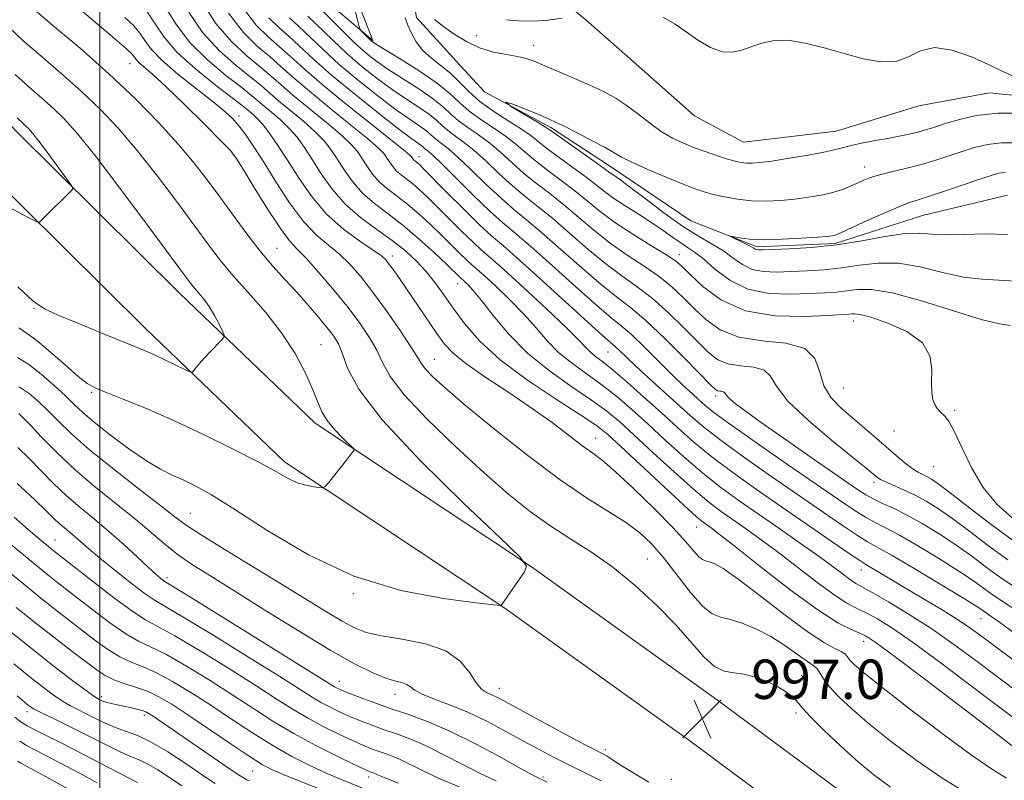
# Model space of a CAD drawing. Extents: x 2072300 to 2075200, y 304800 to 307700.
# Drawn here: x 2072984 to 2073184, y 307298 to 307453 of the extents above; entities that cross this region are included whole.
import ezdxf

# ---------------------------------------------------------------- set-up
doc = ezdxf.new("R2010")
doc.units = 0
doc.header["$MEASUREMENT"] = 0
doc.linetypes.add('rvrstm', pattern=[117.1, 50, -3.9, 0.5, -3.9, 0.5, -3.9, 0.5, -3.9, 50])
for name, color, linetype, lineweight in [('BREAKLINE DTM HARD', 7, 'Continuous', 0), ('CONTOUR INDEX', 41, 'Continuous', 13), ('CONTOUR INTERMEDIATE', 44, 'Continuous', 0), ('GRID LINE', 7, 'Continuous', 0), ('SPOT ELEVATION', 7, 'Continuous', 0), ('SPOT ELEVATION DTM', 2, 'Continuous', 13), ('STREAM - RIVER SINGLE LINE', 142, 'rvrstm', 0)]:
    doc.layers.add(name, color=color, linetype=linetype, lineweight=lineweight)
doc.styles.add('Style-WORKING', font='WORKING.shx')

# ---------------------------------------------------------------- blocks, each defined once
blk = doc.blocks.new('SPOT')
at = {"layer": 'SPOT ELEVATION'}
for p, q in [((-3.909999999916181, -3.909999999974389), (3.820000000065193, 3.809999999997672)), ((-1.649999999906868, 3.770000000018626), (1.71999999997206, -3.929999999993015))]:
    blk.add_line(p, q, dxfattribs=at)

msp = doc.modelspace()

# ---------------------------------------------------------------- linework, layer by layer
at = {"layer": 'BREAKLINE DTM HARD', "extrusion": (0.002333199052894574, -0.002068283743763836, 0.9999951391804538), "elevation": 5172.718200502352, "flags": 128}
msp.add_lwpolyline([(2073100.420145101, 307455.3762656106), (2073090.820077903, 307463.8862838127)], dxfattribs=at)
at = {"layer": 'BREAKLINE DTM HARD'}
for points in [[(2073053.797, 307500, 973.4760000000001), (2073054.16, 307492.37, 973.25), (2073049.95, 307476.87, 972.28), (2073049.85, 307462.76, 971.97), (2073055.43, 307448.31, 971.78), (2073043.61, 307458.41, 972.79), (2073029.97, 307478.3, 974.09), (2073034.72, 307499.88, 974.26), (2073034.74, 307500, 974.264)], [(2073098.73, 307452.53, 971.6700000000001), (2073087.08, 307462.14, 975.22), (2073073.6, 307475.1, 976.19), (2073073.72, 307482.65, 976.2), (2073083.27, 307492.16, 976.8000000000001), (2073083.794, 307500, 977.3960000000001)], [(2072955.51, 307444.23, 1004.71), (2072975.95, 307422.8, 1004.66), (2073009.21, 307389.86, 1002.78), (2073037.49, 307362.77, 1000.45), (2073082.03, 307333.19, 997.97), (2073119.8, 307306.07, 996.9300000000001), (2073148.23, 307285.04, 997.72), (2073177.07, 307257.38, 1001.19), (2073206.28, 307232.82, 1004.21), (2073236.52, 307206.31, 1006.39), (2073281.45, 307180.99, 1006.29), (2073319.85, 307160.85, 1006.14), (2073354.96, 307154.58, 1004.56), (2073372.16, 307150.86, 1002.43)], [(2072969.34, 307444.21, 1004.69), (2072983.09, 307429.81, 1004.66), (2073016.19, 307397.02, 1002.78), (2073043.76, 307370.61, 1000.45), (2073087.71, 307341.42, 997.97), (2073125.69, 307314.15, 996.9300000000001), (2073154.69, 307292.7, 997.72), (2073183.76, 307264.82, 1001.19), (2073212.79, 307240.41, 1004.21), (2073242.33, 307214.51, 1006.39), (2073286.23, 307189.78, 1006.29), (2073323.13, 307170.42, 1006.14), (2073356.89, 307164.39, 1004.56), (2073374.27, 307160.64, 1002.43)], [(2073439.97, 307378.43, 970.48), (2073424.2, 307371.79, 969.29), (2073408.94, 307363.68, 968.4), (2073390.17, 307359.49, 968.3000000000001), (2073376.34, 307355.85, 967.9), (2073358.58, 307350.18, 967.51), (2073345.74, 307347.05, 966.71), (2073329.92, 307343.89, 965.62), (2073308.47, 307356.01, 966.27), (2073294.45, 307368.23, 966.1700000000001), (2073284.4, 307380.49, 965.13), (2073270.93, 307387.75, 966.32), (2073260.41, 307397.04, 967.8000000000001), (2073248.4, 307407.29, 969.98), (2073238.36, 307418.07, 970.1800000000001), (2073223.88, 307427.31, 970.88), (2073202.48, 307435.47, 971.07), (2073180.66, 307437.68, 971.02), (2073166.32, 307435.02, 971.57), (2073149.54, 307429.86, 970.9200000000001), (2073130.74, 307427.65, 971.12), (2073120.77, 307432.98, 971.57), (2073108.33, 307444.02, 971.63)]]:
    msp.add_polyline3d(points, dxfattribs=at)
at = {"layer": 'CONTOUR INDEX', "flags": 128}
for points, elevation in [([(2073185.308, 307305.077), (2073181.472, 307307.992), (2073167.823, 307318.391), (2073161.508, 307323.172), (2073157.673, 307326.013), (2073155.671, 307327.337), (2073154.324, 307327.96), (2073152.579, 307328.657), (2073149.881, 307330.033), (2073145.797, 307332.65), (2073140.196, 307336.775), (2073134.145, 307341.483), (2073129.011, 307345.552), (2073125.809, 307348.064), (2073124.154, 307349.32), (2073122.545, 307350.477), (2073121.218, 307351.591), (2073118.687, 307353.873), (2073114.623, 307357.637), (2073105.836, 307365.852), (2073103.117, 307368.342), (2073100.858, 307370.136), (2073097.712, 307372.244), (2073092.773, 307375.415), (2073086.884, 307379.348), (2073081.333, 307383.477), (2073077.114, 307387.334), (2073074.08, 307390.82), (2073071.791, 307393.93), (2073069.858, 307396.676), (2073068.074, 307399.13), (2073066.281, 307401.379), (2073064.325, 307403.51), (2073062.075, 307405.598), (2073059.408, 307407.718), (2073056.281, 307409.947), (2073052.975, 307412.375), (2073049.852, 307415.094), (2073047.198, 307418.131), (2073044.995, 307421.248), (2073043.151, 307424.142), (2073041.557, 307426.583), (2073040.055, 307428.642), (2073038.472, 307430.466), (2073036.704, 307432.164), (2073034.93, 307433.689), (2073033.398, 307434.96), (2073030.893, 307437.094), (2073028.826, 307438.736), (2073025.626, 307441.219), (2073021.856, 307444.367), (2073018.313, 307447.886), (2073015.572, 307451.517), (2073013.306, 307455.144)], 990.0000000000001), ([(2073185.223, 307333.135), (2073181.223, 307335.828), (2073177.418, 307338.569), (2073174.481, 307340.546), (2073170.553, 307343.021), (2073166.252, 307345.612), (2073162.396, 307347.83), (2073159.573, 307349.341), (2073157.463, 307350.416), (2073155.515, 307351.481), (2073153.197, 307352.934), (2073150.037, 307355.066), (2073139.675, 307362.226), (2073133.384, 307366.598), (2073128.074, 307370.339), (2073124.74, 307372.779), (2073122.889, 307374.254), (2073121.656, 307375.351), (2073120.3, 307376.585), (2073118.569, 307378.198), (2073116.336, 307380.362), (2073110.638, 307386.053), (2073108, 307388.58), (2073105.913, 307390.384), (2073103.798, 307392.084), (2073100.872, 307394.538), (2073096.651, 307398.289), (2073091.855, 307402.622), (2073087.502, 307406.512), (2073084.31, 307409.245), (2073081.791, 307411.363), (2073079.154, 307413.722), (2073075.861, 307416.898), (2073069.482, 307423.232), (2073067.675, 307424.95), (2073066.758, 307425.744), (2073066.331, 307426.075), (2073066.044, 307426.328), (2073065.755, 307426.601), (2073065.372, 307426.915), (2073064.733, 307427.367), (2073063.375, 307428.345), (2073060.764, 307430.313), (2073056.626, 307433.529), (2073051.718, 307437.441), (2073047.059, 307441.294), (2073043.434, 307444.487), (2073038.439, 307449.121), (2073036.354, 307450.953), (2073034.339, 307452.936)], 980), ([(2073184.959, 307390.399), (2073182.744, 307390.74), (2073179.023, 307391.675), (2073173.37, 307393.412), (2073166.861, 307395.434), (2073160.944, 307397.043), (2073156.718, 307397.728), (2073153.861, 307397.721), (2073151.701, 307397.441), (2073149.619, 307397.224), (2073147.219, 307397.078), (2073144.157, 307396.929), (2073140.244, 307396.779), (2073135.884, 307396.944), (2073131.635, 307397.816), (2073127.959, 307399.615), (2073124.942, 307401.869), (2073122.576, 307403.935), (2073120.803, 307405.339), (2073119.371, 307406.295), (2073117.976, 307407.19), (2073116.36, 307408.331), (2073114.433, 307409.724), (2073112.147, 307411.297), (2073109.521, 307412.974), (2073106.832, 307414.649), (2073104.42, 307416.212), (2073102.494, 307417.608), (2073098.697, 307420.593), (2073096.088, 307422.523), (2073093.282, 307424.56), (2073090.815, 307426.386), (2073087.513, 307428.985), (2073085.655, 307430.287), (2073083.042, 307431.933), (2073080.037, 307433.853), (2073077.196, 307435.893), (2073074.928, 307437.917), (2073073.059, 307439.845), (2073071.269, 307441.613), (2073069.328, 307443.192), (2073067.372, 307444.695), (2073065.63, 307446.27), (2073064.276, 307448.014), (2073063.278, 307449.8), (2073062.55, 307451.45), (2073062.002, 307452.923)], 970), ([(2072983.544, 307389.947), (2072985.329, 307388.761), (2072987.289, 307387.279), (2072989.993, 307384.984), (2072993.007, 307382.343), (2072995.641, 307380.065), (2072997.461, 307378.652), (2072999.036, 307377.774), (2073001.188, 307376.894), (2073004.57, 307375.563), (2073009.148, 307373.684), (2073014.716, 307371.253), (2073020.959, 307368.338), (2073027.111, 307365.318), (2073032.293, 307362.649), (2073035.88, 307360.682), (2073038.261, 307359.355), (2073040.08, 307358.501), (2073041.832, 307357.968), (2073043.429, 307357.664), (2073044.637, 307357.509), (2073045.326, 307357.474), (2073045.791, 307357.724), (2073046.427, 307358.472), (2073050.021, 307362.999), (2073050.839, 307364.065), (2073051.563, 307365.065), (2073051.644, 307365.277), (2073051.409, 307365.605), (2073049.29, 307367.639), (2073047.644, 307369.339), (2073046.154, 307371.148), (2073045.121, 307372.89), (2073044.295, 307374.835), (2073043.287, 307377.363), (2073041.768, 307380.733), (2073039.657, 307384.716), (2073036.93, 307388.961), (2073033.646, 307393.149), (2073030.191, 307397.086), (2073027.031, 307400.613), (2073024.457, 307403.697), (2073022.075, 307406.82), (2073019.314, 307410.59), (2073015.774, 307415.396), (2073011.73, 307420.75), (2073007.621, 307425.943), (2073003.774, 307430.436), (2073000.056, 307434.365), (2072996.214, 307438.034), (2072992.107, 307441.666), (2072988.025, 307445.16), (2072984.366, 307448.333), (2072981.444, 307451.063)], 1000), ([(2073067.982, 307452.591), (2073069.786, 307451.145), (2073071.961, 307449.611), (2073074.446, 307448.079), (2073077.144, 307446.803), (2073079.929, 307445.963), (2073082.577, 307445.45), (2073084.833, 307445.077), (2073086.581, 307444.671), (2073088.252, 307444.084), (2073090.414, 307443.178), (2073093.435, 307441.881), (2073096.885, 307440.382), (2073100.137, 307438.935), (2073102.729, 307437.711), (2073104.869, 307436.542), (2073106.931, 307435.174), (2073109.203, 307433.446), (2073111.617, 307431.569), (2073114.02, 307429.842), (2073116.298, 307428.492), (2073118.516, 307427.442), (2073120.781, 307426.538), (2073123.146, 307425.668), (2073125.444, 307424.87), (2073127.454, 307424.219), (2073129.022, 307423.773), (2073130.256, 307423.509), (2073131.329, 307423.384), (2073132.459, 307423.37), (2073134.033, 307423.503), (2073136.484, 307423.832), (2073140.019, 307424.377), (2073143.957, 307425.038), (2073147.395, 307425.68), (2073149.696, 307426.204), (2073151.296, 307426.641), (2073152.896, 307427.058), (2073155.028, 307427.503), (2073157.53, 307427.967), (2073160.068, 307428.424), (2073162.366, 307428.858), (2073164.384, 307429.276), (2073166.142, 307429.695), (2073167.712, 307430.138), (2073169.384, 307430.669), (2073171.502, 307431.36), (2073174.354, 307432.225), (2073178.006, 307433.044), (2073182.468, 307433.54), (2073187.607, 307433.527)], 970), ([(2072983.238, 307358.314), (2072986.785, 307355.025), (2072989.183, 307352.73), (2072990.691, 307351.253), (2072991.774, 307350.222), (2072992.818, 307349.317), (2072995.012, 307347.498), (2072997.758, 307345.079), (2072999.983, 307343.196), (2073003.033, 307340.717), (2073006.352, 307338.105), (2073009.21, 307335.953), (2073011.223, 307334.598), (2073017.1, 307331.159), (2073023.146, 307327.482), (2073030.237, 307323.094), (2073036.538, 307319.149), (2073043.155, 307314.946), (2073044.923, 307313.89), (2073046.77, 307312.903), (2073048.8, 307311.917), (2073050.946, 307310.956), (2073053.156, 307310.04), (2073055.43, 307309.168), (2073057.784, 307308.333), (2073060.255, 307307.497), (2073062.98, 307306.499), (2073066.118, 307305.147), (2073069.743, 307303.337), (2073073.577, 307301.319), (2073077.256, 307299.429), (2073080.476, 307297.934)], 990.0000000000001), ([(2072980.729, 307329.176), (2072986.035, 307324.883), (2072990.739, 307321.188), (2072994.536, 307318.293), (2072997.247, 307316.281), (2072998.793, 307315.167), (2072999.513, 307314.686), (2072999.847, 307314.503), (2073000.177, 307314.342), (2073000.645, 307314.15), (2073001.332, 307313.933), (2073002.293, 307313.694), (2073006.202, 307312.834), (2073007.514, 307312.519), (2073008.599, 307312.222), (2073009.374, 307311.943), (2073010.032, 307311.596), (2073010.83, 307311.071), (2073026.058, 307300.608), (2073027.941, 307299.338), (2073028.959, 307298.676), (2073029.512, 307298.347), (2073029.947, 307298.118), (2073030.381, 307297.927)], 980), ([(2072983.314, 307301.983), (2072983.944, 307301.546), (2072986.741, 307300.047), (2072989.705, 307298.433), (2072994.382, 307295.87)], 970)]:
    msp.add_lwpolyline(points, dxfattribs=dict(at, elevation=elevation))
at = {"layer": 'CONTOUR INTERMEDIATE', "flags": 128}
for points, elevation in [([(2073160.577, 307296.703), (2073157.184, 307299.156), (2073153.99, 307301.838), (2073150.481, 307305.021), (2073147.051, 307308.273), (2073144.321, 307310.984), (2073142.716, 307312.72), (2073141.872, 307313.743), (2073141.231, 307314.49), (2073140.324, 307315.314), (2073139.042, 307316.246), (2073137.369, 307317.23), (2073135.325, 307318.201), (2073133.08, 307319.035), (2073130.844, 307319.597), (2073128.771, 307319.858), (2073126.8, 307320.216), (2073124.815, 307321.179), (2073122.679, 307323.134), (2073117.034, 307329.548), (2073113.134, 307333.555), (2073108.737, 307337.624), (2073104.211, 307341.333), (2073099.854, 307344.39), (2073095.67, 307347.037), (2073091.591, 307349.648), (2073087.502, 307352.581), (2073083.105, 307356.113), (2073078.057, 307360.502), (2073072.246, 307365.821), (2073066.488, 307371.39), (2073061.833, 307376.344), (2073059.004, 307380.059), (2073057.439, 307382.879), (2073056.25, 307385.392), (2073054.702, 307388.088), (2073052.663, 307391.081), (2073050.156, 307394.389), (2073047.27, 307397.946), (2073044.367, 307401.344), (2073041.882, 307404.088), (2073040.076, 307405.932), (2073038.536, 307407.608), (2073036.681, 307410.092), (2073034.139, 307413.994), (2073031.386, 307418.443), (2073029.108, 307422.201), (2073027.717, 307424.436), (2073026.529, 307425.95), (2073024.587, 307427.953), (2073021.258, 307431.283), (2073017.213, 307435.281), (2073013.45, 307438.916), (2073010.751, 307441.396), (2073008.008, 307443.774), (2073007.397, 307444.415), (2073007.025, 307444.92), (2073006.734, 307445.349), (2073006.271, 307445.859), (2073004.982, 307447.009), (2073002.119, 307449.46), (2072983.305, 307465.398)], 996.0000000000001), ([(2072983.31, 307383.961), (2072985.591, 307382.492), (2072988.115, 307380.52), (2072990.716, 307378.253), (2072993.022, 307376.11), (2072994.828, 307374.369), (2072996.581, 307372.733), (2072998.891, 307370.763), (2073002.155, 307368.185), (2073005.911, 307365.39), (2073009.48, 307362.934), (2073012.36, 307361.22), (2073014.729, 307360.047), (2073016.942, 307359.061), (2073019.399, 307357.885), (2073022.691, 307356.054), (2073027.457, 307353.075), (2073034.135, 307348.726), (2073042.366, 307343.842), (2073051.59, 307339.527), (2073061.128, 307336.627), (2073069.823, 307334.97), (2073076.4, 307334.127), (2073081.306, 307333.574), (2073081.504, 307333.564), (2073086.243, 307340.418), (2073086.684, 307341.577), (2073085.403, 307343.363), (2073081.304, 307347.309), (2073073.891, 307354.348), (2073065.071, 307363.025), (2073057.354, 307371.285), (2073052.634, 307377.506), (2073050.342, 307381.792), (2073049.295, 307384.674), (2073048.47, 307386.677), (2073047.508, 307388.285), (2073046.21, 307389.974), (2073044.44, 307392.102), (2073042.31, 307394.572), (2073039.99, 307397.168), (2073037.615, 307399.748), (2073035.165, 307402.458), (2073032.583, 307405.515), (2073029.843, 307409.047), (2073027.057, 307412.828), (2073024.371, 307416.545), (2073021.842, 307419.994), (2073019.178, 307423.424), (2073016.001, 307427.194), (2073012.015, 307431.568), (2073007.257, 307436.428), (2073001.846, 307441.564), (2072996.013, 307446.716), (2072990.433, 307451.441), (2072985.894, 307455.247)], 998), ([(2073187.236, 307315.344), (2073177.908, 307322.383), (2073173.443, 307325.676), (2073168.95, 307328.811), (2073164.395, 307331.759), (2073160.199, 307334.314), (2073156.895, 307336.228), (2073153.559, 307338.063), (2073152.471, 307338.756), (2073151.012, 307339.826), (2073148.935, 307341.392), (2073146.066, 307343.507), (2073142.338, 307346.164), (2073138.107, 307349.123), (2073129.877, 307354.843), (2073126.144, 307357.552), (2073122.442, 307360.459), (2073118.638, 307363.723), (2073114.856, 307367.145), (2073111.284, 307370.438), (2073108.049, 307373.376), (2073105.033, 307375.98), (2073102.057, 307378.334), (2073096.005, 307382.676), (2073093.255, 307384.907), (2073090.862, 307387.323), (2073088.594, 307389.938), (2073086.133, 307392.742), (2073083.297, 307395.666), (2073080.447, 307398.398), (2073078.079, 307400.564), (2073075.485, 307402.835), (2073074.483, 307403.752), (2073073.141, 307405.062), (2073069.435, 307408.737), (2073067.212, 307410.881), (2073064.889, 307413.022), (2073062.596, 307414.975), (2073060.448, 307416.619), (2073058.505, 307418.084), (2073056.809, 307419.562), (2073055.39, 307421.186), (2073054.211, 307422.854), (2073053.225, 307424.402), (2073052.311, 307425.755), (2073051.078, 307427.195), (2073049.063, 307429.089), (2073046.011, 307431.658), (2073042.48, 307434.533), (2073039.235, 307437.201), (2073036.81, 307439.295), (2073034.825, 307441.061), (2073032.671, 307442.89), (2073029.902, 307445.147), (2073026.73, 307448.068), (2073023.527, 307451.858), (2073020.607, 307456.546)], 986.0000000000001), ([(2073186.007, 307346.366), (2073181.01, 307350.02), (2073176.376, 307353.583), (2073172.67, 307356.475), (2073170.28, 307358.281), (2073168.885, 307359.235), (2073167.987, 307359.735), (2073167.153, 307360.139), (2073166.201, 307360.646), (2073165.015, 307361.414), (2073163.509, 307362.561), (2073161.717, 307364.042), (2073159.704, 307365.768), (2073155.255, 307369.632), (2073150.597, 307373.605), (2073148.552, 307375.719), (2073147.069, 307378.157), (2073146.224, 307380.978), (2073145.248, 307383.719), (2073143.161, 307385.789), (2073139.328, 307386.818), (2073134.5, 307387.323), (2073129.775, 307388.043), (2073126.009, 307389.535), (2073123.099, 307391.613), (2073120.703, 307393.912), (2073118.492, 307396.133), (2073116.207, 307398.266), (2073113.605, 307400.368), (2073110.525, 307402.502), (2073107.132, 307404.737), (2073103.675, 307407.148), (2073100.357, 307409.763), (2073094.219, 307414.961), (2073091.377, 307417.212), (2073088.686, 307419.281), (2073086.15, 307421.321), (2073083.763, 307423.434), (2073081.465, 307425.529), (2073079.186, 307427.465), (2073076.895, 307429.14), (2073074.726, 307430.609), (2073072.85, 307431.965), (2073071.333, 307433.306), (2073069.803, 307434.747), (2073067.783, 307436.408), (2073064.967, 307438.351), (2073058.712, 307442.348), (2073056.249, 307444.043), (2073054.097, 307445.743), (2073051.822, 307447.795), (2073049.151, 307450.391), (2073044.206, 307455.351)], 974), ([(2073185.388, 307351.291), (2073182.149, 307354.164), (2073179.432, 307357.496), (2073177.083, 307361.487), (2073175.114, 307365.54), (2073173.58, 307368.864), (2073172.5, 307370.885), (2073171.748, 307371.907), (2073170.611, 307372.97), (2073170.086, 307373.595), (2073169.608, 307374.388), (2073169.209, 307375.424), (2073168.948, 307376.84), (2073168.894, 307378.786), (2073168.983, 307381.322), (2073168.618, 307384.149), (2073167.069, 307386.878), (2073163.922, 307389.175), (2073160.03, 307390.932), (2073156.561, 307392.098), (2073154.402, 307392.665), (2073153.307, 307392.814), (2073152.746, 307392.771), (2073152.151, 307392.714), (2073150.794, 307392.633), (2073147.909, 307392.471), (2073143.051, 307392.263), (2073137.075, 307392.415), (2073131.155, 307393.427), (2073126.263, 307395.581), (2073122.547, 307398.289), (2073119.951, 307400.745), (2073118.293, 307402.377), (2073116.893, 307403.544), (2073114.949, 307404.838), (2073111.907, 307406.701), (2073108.224, 307408.975), (2073104.609, 307411.352), (2073101.592, 307413.588), (2073096.458, 307417.777), (2073093.733, 307419.868), (2073090.984, 307421.921), (2073088.482, 307423.854), (2073086.397, 307425.612), (2073084.489, 307427.257), (2073082.42, 307428.876), (2073079.969, 307430.537), (2073077.381, 307432.231), (2073075.023, 307433.929), (2073073.096, 307435.632), (2073071.153, 307437.463), (2073068.586, 307439.573), (2073065.046, 307442.013), (2073061.213, 307444.428), (2073056.176, 307447.493), (2073055.317, 307448.072), (2073054.853, 307448.483), (2073053.239, 307450.117), (2073052.949, 307450.468), (2073052.71, 307451.093), (2073052.316, 307452.525), (2073051.639, 307455.072)], 972), ([(2073175.95, 307295.545), (2073170.989, 307298.594), (2073165.819, 307302.14), (2073160.812, 307305.875), (2073156.361, 307309.426), (2073152.783, 307312.487), (2073150.081, 307315.023), (2073148.184, 307317.072), (2073146.985, 307318.671), (2073146.25, 307319.866), (2073145.71, 307320.703), (2073145.116, 307321.271), (2073143.024, 307322.653), (2073141.228, 307323.962), (2073138.946, 307325.584), (2073136.277, 307327.258), (2073133.361, 307328.751), (2073130.491, 307329.946), (2073127.998, 307330.75), (2073126.08, 307331.201), (2073124.398, 307331.853), (2073122.48, 307333.384), (2073119.998, 307336.227), (2073114.467, 307343.304), (2073112.066, 307346.088), (2073109.708, 307348.318), (2073106.977, 307350.349), (2073103.496, 307352.548), (2073099.063, 307355.321), (2073093.521, 307359.084), (2073086.919, 307364.022), (2073080.144, 307369.384), (2073074.293, 307374.186), (2073070.201, 307377.671), (2073067.66, 307379.986), (2073066.202, 307381.505), (2073065.342, 307382.642), (2073064.531, 307383.971), (2073063.205, 307386.11), (2073060.981, 307389.444), (2073058.202, 307393.43), (2073055.397, 307397.295), (2073052.967, 307400.433), (2073050.811, 307402.897), (2073048.703, 307404.908), (2073046.454, 307406.728), (2073044.016, 307408.79), (2073041.375, 307411.57), (2073038.564, 307415.344), (2073035.786, 307419.586), (2073033.29, 307423.572), (2073031.262, 307426.733), (2073029.635, 307429.117), (2073028.281, 307430.928), (2073027.017, 307432.404), (2073025.431, 307433.915), (2073023.059, 307435.865), (2073019.657, 307438.504), (2073015.88, 307441.48), (2073012.602, 307444.283), (2073010.466, 307446.527), (2073009.162, 307448.296), (2073008.144, 307449.796), (2073006.906, 307451.255), (2073005.083, 307453.006)], 994), ([(2073184.14, 307298.477), (2073181.302, 307300.234), (2073177.065, 307303.158), (2073171.061, 307307.576), (2073164.44, 307312.595), (2073158.732, 307317.015), (2073155.093, 307319.928), (2073153.183, 307321.581), (2073152.288, 307322.512), (2073151.767, 307323.179), (2073151.278, 307323.732), (2073150.55, 307324.242), (2073149.3, 307324.853), (2073147.189, 307325.992), (2073143.864, 307328.157), (2073139.214, 307331.595), (2073134.094, 307335.533), (2073129.604, 307338.947), (2073126.575, 307341.059), (2073124.786, 307342.079), (2073123.749, 307342.462), (2073123.03, 307342.632), (2073122.399, 307342.876), (2073121.68, 307343.45), (2073120.665, 307344.599), (2073119.022, 307346.517), (2073116.392, 307349.388), (2073112.625, 307353.219), (2073108.423, 307357.307), (2073104.696, 307360.768), (2073102.084, 307362.995), (2073100.123, 307364.47), (2073098.078, 307365.952), (2073091.845, 307370.694), (2073087.638, 307373.726), (2073082.891, 307376.924), (2073078.218, 307380.008), (2073074.343, 307382.681), (2073071.76, 307384.778), (2073070.028, 307386.656), (2073068.475, 307388.802), (2073060.978, 307399.751), (2073059.758, 307401.504), (2073058.853, 307402.772), (2073058.135, 307403.681), (2073057.188, 307404.545), (2073055.525, 307405.727), (2073052.833, 307407.523), (2073049.495, 307409.973), (2073046.069, 307413.049), (2073043.012, 307416.659), (2073040.376, 307420.453), (2073038.114, 307424.012), (2073036.181, 307426.997), (2073034.544, 307429.366), (2073033.176, 307431.155), (2073032.051, 307432.417), (2073031.155, 307433.267), (2073029.91, 307434.321), (2073028.926, 307435.11), (2073026.903, 307436.659), (2073023.488, 307439.255), (2073019.418, 307442.517), (2073015.706, 307445.9), (2073013.093, 307448.967), (2073011.243, 307451.714), (2073009.555, 307454.243)], 992.0000000000001), ([(2073186.283, 307310.207), (2073181.983, 307313.455), (2073176.527, 307317.6), (2073170.633, 307322.033), (2073165.229, 307325.992), (2073161.034, 307328.886), (2073157.935, 307330.826), (2073155.61, 307332.094), (2073153.702, 307333.013), (2073151.72, 307334.048), (2073149.134, 307335.703), (2073145.604, 307338.301), (2073137.538, 307344.529), (2073134.074, 307347.114), (2073131.13, 307349.222), (2073126.211, 307352.66), (2073123.681, 307354.571), (2073120.564, 307357.166), (2073116.63, 307360.68), (2073112.395, 307364.581), (2073108.56, 307368.145), (2073105.583, 307370.859), (2073102.946, 307373.058), (2073099.885, 307375.289), (2073095.871, 307377.994), (2073091.31, 307381.198), (2073086.838, 307384.822), (2073082.989, 307388.715), (2073079.874, 307392.447), (2073077.497, 307395.515), (2073075.837, 307397.553), (2073074.757, 307398.732), (2073074.095, 307399.361), (2073073.162, 307400.187), (2073070.398, 307402.864), (2073067.947, 307405.19), (2073064.885, 307407.984), (2073061.633, 307410.746), (2073058.552, 307413.105), (2073055.763, 307415.207), (2073053.331, 307417.328), (2073051.294, 307419.659), (2073049.603, 307422.051), (2073048.188, 307424.272), (2073046.934, 307426.169), (2073045.567, 307427.919), (2073043.768, 307429.778), (2073041.358, 307431.911), (2073036.316, 307436.08), (2073032.859, 307439.077), (2073030.748, 307440.813), (2073027.764, 307443.183), (2073024.293, 307446.217), (2073020.92, 307449.872), (2073018.083, 307454.037)], 988), ([(2073188.189, 307320.482), (2073179.346, 307327.133), (2073176.699, 307329.055), (2073174.177, 307330.742), (2073171.102, 307332.656), (2073167.651, 307334.733), (2073155.563, 307341.916), (2073154.332, 307342.69), (2073152.191, 307344.129), (2073148.527, 307346.647), (2073133.364, 307357.151), (2073128.585, 307360.548), (2073124.319, 307363.753), (2073120.645, 307366.766), (2073117.316, 307369.709), (2073114.008, 307372.731), (2073110.515, 307375.893), (2073107.121, 307378.902), (2073104.229, 307381.378), (2073102.136, 307383.059), (2073100.7, 307384.154), (2073099.671, 307384.993), (2073098.734, 307385.932), (2073097.313, 307387.428), (2073094.768, 307389.968), (2073090.757, 307393.78), (2073086.137, 307398.065), (2073082.063, 307401.767), (2073079.363, 307404.147), (2073077.549, 307405.72), (2073075.804, 307407.316), (2073073.522, 307409.545), (2073068.471, 307414.609), (2073066.478, 307416.573), (2073064.893, 307418.06), (2073063.558, 307419.203), (2073061.246, 307420.96), (2073060.288, 307421.796), (2073059.485, 307422.714), (2073058.82, 307423.656), (2073058.262, 307424.531), (2073057.688, 307425.342), (2073056.589, 307426.472), (2073054.359, 307428.4), (2073050.664, 307431.405), (2073046.255, 307434.955), (2073042.154, 307438.321), (2073039.11, 307440.954), (2073036.791, 307443.044), (2073034.593, 307444.967), (2073032.041, 307447.111), (2073029.167, 307449.918), (2073026.134, 307453.844)], 984), ([(2073185.527, 307328.14), (2073182.744, 307330.146), (2073181.043, 307331.348), (2073179.05, 307332.721), (2073177.766, 307333.565), (2073175.085, 307335.237), (2073170.66, 307337.929), (2073165.5, 307341.022), (2073160.953, 307343.696), (2073155.948, 307346.522), (2073153.853, 307347.805), (2073150.862, 307349.79), (2073146.89, 307352.51), (2073136.519, 307359.688), (2073130.985, 307363.573), (2073126.197, 307367.046), (2073122.677, 307369.787), (2073119.979, 307372.092), (2073111.466, 307379.792), (2073108.811, 307382.218), (2073106.873, 307384.04), (2073104.69, 307386.139), (2073102.633, 307387.922), (2073099.938, 307390.335), (2073090.07, 307399.353), (2073085.262, 307403.696), (2073081.966, 307406.578), (2073079.583, 307408.632), (2073077.125, 307410.88), (2073073.903, 307414.028), (2073070.427, 307417.519), (2073065.744, 307422.265), (2073064.898, 307423.098), (2073064.521, 307423.431), (2073063.988, 307423.837), (2073063.766, 307424.03), (2073063.581, 307424.242), (2073063.299, 307424.661), (2073063.065, 307424.928), (2073062.1, 307425.748), (2073059.655, 307427.711), (2073055.318, 307431.152), (2073050.031, 307435.378), (2073045.072, 307439.441), (2073041.41, 307442.612), (2073038.757, 307445.027), (2073036.516, 307447.044), (2073034.197, 307449.033), (2073031.749, 307451.435), (2073029.23, 307454.707)], 982), ([(2073185.557, 307337.491), (2073182.818, 307339.34), (2073180.03, 307341.371), (2073177.071, 307343.574), (2073173.877, 307345.856), (2073170.446, 307348.114), (2073167.005, 307350.202), (2073163.838, 307351.965), (2073161.17, 307353.299), (2073158.977, 307354.31), (2073157.178, 307355.157), (2073155.571, 307356.051), (2073153.495, 307357.407), (2073150.172, 307359.692), (2073145.173, 307363.149), (2073139.46, 307367.115), (2073134.345, 307370.704), (2073130.843, 307373.228), (2073128.784, 307374.809), (2073127.701, 307375.771), (2073127.167, 307376.39), (2073126.91, 307376.774), (2073126.696, 307376.981), (2073126.348, 307377.074), (2073125.909, 307377.12), (2073125.48, 307377.186), (2073125.046, 307377.415), (2073124.147, 307378.259), (2073118.889, 307383.645), (2073114.834, 307387.709), (2073110.918, 307391.428), (2073107.761, 307394.103), (2073104.948, 307396.262), (2073101.806, 307398.742), (2073097.887, 307402.114), (2073093.639, 307405.892), (2073089.741, 307409.329), (2073086.666, 307411.901), (2073084.089, 307414.003), (2073081.486, 307416.255), (2073078.495, 307419.077), (2073075.417, 307422.072), (2073072.717, 307424.643), (2073070.748, 307426.347), (2073069.414, 307427.366), (2073068.504, 307428.038), (2073067.807, 307428.654), (2073067.104, 307429.316), (2073066.176, 307430.079), (2073064.811, 307431.028), (2073062.834, 307432.366), (2073060.08, 307434.325), (2073056.5, 307437.034), (2073052.511, 307440.208), (2073048.647, 307443.461), (2073045.339, 307446.455), (2073040.361, 307451.198), (2073038.512, 307452.874)], 978), ([(2073184.412, 307342.853), (2073180.52, 307345.695), (2073176.723, 307348.578), (2073173.274, 307351.166), (2073170.347, 307353.204), (2073167.82, 307354.768), (2073165.491, 307356.016), (2073163.231, 307357.077), (2073159.592, 307358.651), (2073158.58, 307359.142), (2073158.001, 307359.5), (2073157.626, 307359.803), (2073157.147, 307360.211), (2073155.949, 307361.191), (2073148.976, 307366.805), (2073143.967, 307371.045), (2073139.766, 307375.07), (2073137.401, 307378.123), (2073136.167, 307380.176), (2073134.929, 307381.385), (2073132.838, 307381.946), (2073130.205, 307382.222), (2073127.627, 307382.615), (2073125.528, 307383.475), (2073123.623, 307384.936), (2073121.454, 307387.078), (2073118.69, 307389.889), (2073115.52, 307392.987), (2073112.261, 307395.898), (2073109.143, 307398.302), (2073106.04, 307400.5), (2073102.741, 307402.945), (2073099.122, 307405.938), (2073095.424, 307409.162), (2073091.98, 307412.145), (2073089.021, 307414.557), (2073086.388, 307416.642), (2073083.818, 307418.788), (2073081.129, 307421.255), (2073078.441, 307423.8), (2073075.951, 307426.054), (2073073.822, 307427.743), (2073072.07, 307428.988), (2073070.677, 307430.002), (2073069.57, 307430.98), (2073068.454, 307432.032), (2073066.979, 307433.244), (2073064.889, 307434.69), (2073062.294, 307436.387), (2073059.396, 307438.337), (2073056.374, 307440.538), (2073053.304, 307442.975), (2073050.235, 307445.628), (2073047.245, 307448.423), (2073042.284, 307453.275)], 976), ([(2073082.441, 307452.533), (2073085.095, 307452.265), (2073088.038, 307452.236), (2073091.091, 307452.462), (2073093.886, 307452.82)], 972), ([(2073114.347, 307453.068), (2073116.822, 307451.651), (2073121.584, 307448.323), (2073124.02, 307446.88), (2073126.368, 307446.003), (2073128.55, 307445.909), (2073130.61, 307446.391), (2073132.623, 307447.14), (2073134.689, 307447.861), (2073137.012, 307448.333), (2073139.823, 307448.349), (2073143.266, 307447.779), (2073147.14, 307446.795), (2073151.163, 307445.644), (2073155.065, 307444.587), (2073158.649, 307443.939), (2073161.733, 307444.03), (2073164.259, 307444.998), (2073166.659, 307446.213), (2073169.488, 307446.85), (2073173.097, 307446.321), (2073177.025, 307444.968), (2073180.609, 307443.366), (2073183.417, 307441.987), (2073185.952, 307440.878)], 972), ([(2072983.329, 307398.257), (2072986.445, 307395.392), (2072988.798, 307393.795), (2072991.559, 307392.527), (2072995.536, 307390.873), (2073000.082, 307389.014), (2073007.099, 307386.177), (2073009.199, 307385.309), (2073011.124, 307384.457), (2073013.331, 307383.415), (2073017.302, 307381.472), (2073018.283, 307381.009), (2073018.73, 307380.946), (2073019.027, 307381.229), (2073019.496, 307381.809), (2073020.215, 307382.663), (2073021.2, 307383.772), (2073022.421, 307385.08), (2073024.646, 307387.385), (2073025.171, 307387.985), (2073025.236, 307388.476), (2073024.896, 307389.282), (2073024.216, 307390.692), (2073023.294, 307392.476), (2073022.24, 307394.272), (2073021.156, 307395.79), (2073020.127, 307397.02), (2073019.232, 307398.028), (2073018.405, 307399.035), (2073017.009, 307400.898), (2073009.707, 307410.797), (2073004.281, 307418.075), (2072999.24, 307424.692), (2072995.533, 307429.305), (2072992.854, 307432.302), (2072990.581, 307434.504), (2072988.201, 307436.616), (2072985.616, 307438.879), (2072982.839, 307441.418)], 1002), ([(2073185.967, 307399.421), (2073182.578, 307399.658), (2073179.146, 307399.813), (2073175.393, 307400.256), (2073171.145, 307401.21), (2073166.637, 307402.316), (2073162.204, 307403.069), (2073158.108, 307403.111), (2073154.3, 307402.668), (2073150.656, 307402.11), (2073147.087, 307401.733), (2073143.643, 307401.523), (2073140.406, 307401.386), (2073137.45, 307401.281), (2073134.806, 307401.359), (2073132.497, 307401.822), (2073130.501, 307402.798), (2073128.629, 307404.124), (2073126.648, 307405.563), (2073124.349, 307406.967), (2073121.609, 307408.552), (2073118.328, 307410.618), (2073114.529, 307413.316), (2073110.729, 307416.184), (2073107.569, 307418.609), (2073105.521, 307420.134), (2073104.374, 307420.937), (2073103.748, 307421.353), (2073103.254, 307421.71), (2073102.462, 307422.301), (2073100.936, 307423.409), (2073091.664, 307429.97), (2073090.537, 307430.714), (2073088.889, 307431.698), (2073086.229, 307433.252), (2073083.601, 307434.852), (2073082.433, 307435.756), (2073083.684, 307435.456), (2073086.435, 307434.378), (2073089.3, 307433.179), (2073091.251, 307432.346), (2073092.713, 307431.681), (2073094.471, 307430.814), (2073097.06, 307429.496), (2073100.015, 307427.956), (2073102.619, 307426.547), (2073105.959, 307424.619), (2073108.076, 307423.565), (2073111.302, 307422.13), (2073115.052, 307420.542), (2073118.463, 307419.143), (2073120.913, 307418.182), (2073122.752, 307417.553), (2073124.573, 307417.055), (2073126.84, 307416.544), (2073129.502, 307416.077), (2073132.381, 307415.767), (2073135.321, 307415.694), (2073138.256, 307415.826), (2073141.144, 307416.1), (2073143.931, 307416.465), (2073146.531, 307416.914), (2073148.847, 307417.453), (2073150.81, 307418.077), (2073152.462, 307418.739), (2073155.154, 307419.956), (2073156.551, 307420.495), (2073158.355, 307421.038), (2073160.76, 307421.626), (2073163.6, 307422.288), (2073166.614, 307423.051), (2073169.582, 307423.926), (2073172.43, 307424.855), (2073175.125, 307425.763), (2073177.675, 307426.571), (2073180.274, 307427.189), (2073183.157, 307427.518), (2073186.472, 307427.512)], 968), ([(2072981.688, 307414.399), (2072984.159, 307413.021), (2072986.106, 307412.011), (2072987.204, 307411.494), (2072987.799, 307411.489), (2072988.399, 307411.994), (2072994.302, 307417.88), (2072994.538, 307418.243), (2072994.289, 307418.834), (2072993.339, 307420.157), (2072989.51, 307425.324), (2072987.612, 307427.842), (2072986.33, 307429.478), (2072985.532, 307430.403), (2072984.949, 307430.975), (2072984.294, 307431.566), (2072983.208, 307432.597)], 1004), ([(2073184.368, 307408.891), (2073179.872, 307409.009), (2073175.507, 307408.898), (2073171.763, 307408.837), (2073168.92, 307409.008), (2073166.413, 307409.198), (2073163.464, 307409.095), (2073159.498, 307408.495), (2073154.738, 307407.615), (2073149.611, 307406.78), (2073144.555, 307406.243), (2073140.067, 307405.967), (2073136.654, 307405.843), (2073134.656, 307405.783), (2073133.729, 307405.775), (2073133.359, 307405.829), (2073133.089, 307405.961), (2073132.684, 307406.206), (2073131.966, 307406.605), (2073130.845, 307407.168), (2073127.973, 307408.541), (2073128, 307408.592), (2073129.908, 307408.229), (2073131.937, 307407.984), (2073134.846, 307407.856), (2073138.602, 307407.931), (2073142.531, 307408.139), (2073145.803, 307408.368), (2073147.804, 307408.533), (2073148.793, 307408.644), (2073149.245, 307408.736), (2073149.64, 307408.874), (2073150.478, 307409.244), (2073155.269, 307411.446), (2073158.845, 307413.059), (2073162.109, 307414.469), (2073164.458, 307415.375), (2073166.399, 307416.008), (2073168.717, 307416.734), (2073171.935, 307417.811), (2073178.747, 307420.165), (2073180.996, 307420.918), (2073182.541, 307421.333), (2073183.846, 307421.496)], 966), ([(2072983.627, 307377.947), (2072985.649, 307376.596), (2072987.535, 307375.014), (2072989.434, 307373.181), (2072991.541, 307371.047), (2072994.234, 307368.448), (2072997.939, 307365.19), (2073002.823, 307361.238), (2073008.02, 307357.191), (2073012.406, 307353.806), (2073015.268, 307351.57), (2073017.54, 307349.89), (2073020.566, 307347.901), (2073025.296, 307344.978), (2073036.923, 307337.91), (2073046.017, 307332.306), (2073049.212, 307330.38), (2073051.699, 307329.028), (2073054.112, 307328.095), (2073057.201, 307327.393), (2073061.43, 307326.717), (2073066.117, 307325.797), (2073070.292, 307324.347), (2073073.224, 307322.228), (2073075.121, 307319.87), (2073076.429, 307317.85), (2073077.528, 307316.592), (2073078.539, 307315.91), (2073079.52, 307315.469), (2073080.614, 307314.939), (2073082.312, 307314.034), (2073089.532, 307310.136), (2073094.407, 307307.524), (2073098.594, 307305.296), (2073102.45, 307303.281), (2073103.037, 307302.95), (2073104.32, 307302.062), (2073105.881, 307301.076), (2073111.497, 307297.701)], 996.0000000000001), ([(2072983.536, 307372.543), (2072984.398, 307371.758), (2072985.846, 307370.251), (2072988.184, 307367.778), (2072991.328, 307364.587), (2072995.1, 307361.047), (2072999.282, 307357.49), (2073007.311, 307351.032), (2073010.449, 307348.382), (2073013.14, 307346.077), (2073015.748, 307343.994), (2073018.656, 307341.963), (2073022.321, 307339.627), (2073027.218, 307336.58), (2073033.554, 307332.616), (2073040.464, 307328.325), (2073046.815, 307324.495), (2073051.724, 307321.739), (2073055.303, 307319.964), (2073057.915, 307318.901), (2073059.877, 307318.288), (2073061.321, 307317.908), (2073062.337, 307317.549), (2073063.077, 307317.041), (2073063.959, 307316.361), (2073065.467, 307315.527), (2073067.947, 307314.54), (2073071.201, 307313.336), (2073074.892, 307311.836), (2073078.715, 307310.008), (2073082.489, 307308.005), (2073086.062, 307306.03), (2073089.338, 307304.237), (2073092.435, 307302.603), (2073095.523, 307301.06), (2073098.711, 307299.542), (2073101.848, 307297.989)], 994), ([(2072983.335, 307365.663), (2072985.6, 307363.464), (2072990.553, 307358.415), (2072993.23, 307355.858), (2072996.014, 307353.445), (2072998.896, 307351.075), (2073001.864, 307348.593), (2073004.862, 307345.934), (2073007.642, 307343.369), (2073009.908, 307341.256), (2073011.447, 307339.859), (2073012.379, 307339.061), (2073012.91, 307338.651), (2073013.421, 307338.316), (2073018.959, 307334.91), (2073025.93, 307330.592), (2073047.676, 307317.06), (2073048.205, 307316.786), (2073049.078, 307316.397), (2073050.576, 307315.788), (2073052.889, 307314.889), (2073055.85, 307313.785), (2073059.203, 307312.601), (2073062.772, 307311.394), (2073066.708, 307309.952), (2073071.242, 307307.999), (2073076.412, 307305.41), (2073081.491, 307302.667), (2073085.557, 307300.406), (2073087.946, 307299.096), (2073089.024, 307298.538), (2073089.896, 307298.162), (2073090.864, 307297.674)], 992.0000000000001), ([(2072974.325, 307352.146), (2072987.6, 307341.273), (2072989.442, 307339.787), (2072991.127, 307338.466), (2072995.422, 307335.143), (2072998.589, 307332.671), (2073002.074, 307330.034), (2073005.285, 307327.803), (2073007.856, 307326.345), (2073010.308, 307325.189), (2073013.382, 307323.657), (2073017.579, 307321.263), (2073022.429, 307318.299), (2073027.221, 307315.248), (2073031.438, 307312.488), (2073035.349, 307309.972), (2073039.416, 307307.549), (2073043.9, 307305.138), (2073048.243, 307302.956), (2073051.687, 307301.292), (2073053.69, 307300.343), (2073054.591, 307299.934), (2073054.945, 307299.797), (2073055.522, 307299.593), (2073055.871, 307299.443), (2073056.405, 307299.193), (2073057.751, 307298.623), (2073060.655, 307297.476)], 986.0000000000001), ([(2072982.632, 307351.502), (2072985.444, 307349.017), (2072987.264, 307347.462), (2072990.483, 307344.825), (2072998.158, 307338.786), (2073002.547, 307335.389), (2073006.502, 307332.469), (2073009.319, 307330.646), (2073015.241, 307327.408), (2073020.363, 307324.373), (2073026.333, 307320.696), (2073031.879, 307317.198), (2073036.059, 307314.503), (2073039.252, 307312.459), (2073042.17, 307310.719), (2073045.335, 307309.021), (2073048.521, 307307.436), (2073051.317, 307306.124), (2073053.423, 307305.192), (2073055.011, 307304.551), (2073056.364, 307304.065), (2073057.737, 307303.601), (2073059.251, 307303.046), (2073060.995, 307302.295), (2073065.664, 307299.971), (2073068.956, 307298.453), (2073073.006, 307296.772)], 988), ([(2072977.467, 307343.68), (2072985.29, 307337.259), (2072988.4, 307334.749), (2072991.207, 307332.55), (2072999.021, 307326.557), (2073001.601, 307324.678), (2073004.068, 307323.137), (2073006.394, 307322.044), (2073008.789, 307321.1), (2073011.524, 307319.906), (2073014.796, 307318.154), (2073018.526, 307315.901), (2073022.563, 307313.297), (2073026.761, 307310.499), (2073030.988, 307307.706), (2073035.119, 307305.122), (2073039.038, 307302.912), (2073042.678, 307301.069), (2073045.982, 307299.541), (2073048.89, 307298.285), (2073053.189, 307296.524)], 984), ([(2072983.051, 307333.186), (2072987.359, 307329.711), (2072991.287, 307326.634), (2072994.678, 307324.043), (2072999.453, 307320.442), (2073001.128, 307319.323), (2073002.85, 307318.472), (2073004.932, 307317.742), (2073007.271, 307317.01), (2073009.665, 307316.155), (2073012.012, 307315.045), (2073014.622, 307313.504), (2073017.904, 307311.346), (2073026.475, 307305.513), (2073030.308, 307302.943), (2073033.035, 307301.239), (2073035.35, 307300.046), (2073038.251, 307298.816), (2073047.101, 307295.286)], 982), ([(2072982.526, 307321.715), (2072985.601, 307319.22), (2072988.276, 307317.123), (2072990.545, 307315.437), (2072992.446, 307314.143), (2072994.045, 307313.19), (2072995.533, 307312.414), (2072997.134, 307311.62), (2072999.007, 307310.674), (2073001.067, 307309.675), (2073003.165, 307308.782), (2073005.231, 307308.065), (2073007.504, 307307.23), (2073010.302, 307305.892), (2073013.789, 307303.82), (2073017.517, 307301.39), (2073020.884, 307299.128), (2073023.433, 307297.444)], 978), ([(2072983.205, 307315.245), (2072984.558, 307314.058), (2072985.272, 307313.468), (2072985.844, 307313.032), (2072986.558, 307312.579), (2072987.645, 307312.004), (2072989.296, 307311.212), (2072991.553, 307310.142), (2072994.42, 307308.737), (2073001.277, 307305.243), (2073004.281, 307303.778), (2073006.457, 307302.841), (2073008.127, 307302.168), (2073009.786, 307301.372), (2073011.82, 307300.163), (2073014.176, 307298.634), (2073016.691, 307296.973)], 976), ([(2072982.766, 307310.912), (2072984.069, 307309.894), (2072985.282, 307309.128), (2072986.845, 307308.312), (2072989.11, 307307.196), (2072992.404, 307305.542), (2072996.821, 307303.256), (2073005.396, 307298.774), (2073007.682, 307297.618)], 974), ([(2072983.732, 307306.007), (2072985.097, 307305.138), (2072986.665, 307304.297), (2072988.886, 307303.164), (2072992.04, 307301.52), (2072995.745, 307299.559), (2072999.452, 307297.578)], 972)]:
    msp.add_lwpolyline(points, dxfattribs=dict(at, elevation=elevation))
at = {"layer": 'GRID LINE', "flags": 128}
msp.add_lwpolyline([(2073000, 305000), (2073000, 307500)], dxfattribs=at)
at = {"layer": 'SPOT ELEVATION DTM'}
for p in [(2073076.52, 307449.29, 970.8000000000001), (2073088.11, 307447.31, 970.6), (2073006.17, 307443.57, 996.8000000000001), (2073028.29, 307433, 993.5), (2073027.11, 307425.1, 996.1), (2073064.81, 307424.7, 981.4), (2073155.34, 307422.63, 968.6), (2073036.01, 307406.11, 997.1), (2073059.42, 307404.57, 991.5), (2073117.73, 307404.79, 971.4), (2073072.7, 307398.94, 988.7), (2072986.62, 307393.9, 1001.9), (2073153.06, 307391.37, 972.6), (2073044.91, 307386.53, 999.1), (2073103.2, 307385.04, 982.9), (2073067.95, 307383.57, 993.2), (2072998.36, 307376.83, 999.8000000000001), (2073150.98, 307377.71, 972.9), (2073125.05, 307376.1, 978.4), (2073173.62, 307373.23, 971.8000000000001), (2073161.3, 307368.99, 972.8000000000001), (2073100.67, 307367.55, 991.3000000000001), (2073169.36, 307361.78, 972.9), (2073157.21, 307358.61, 976.4), (2073018.36, 307352.28, 996.9), (2073121.2, 307349.49, 990.8000000000001), (2072990.9, 307346.84, 988.8000000000001), (2073111.22, 307343.01, 995.1), (2073013.65, 307339.19, 992.4), (2073154.64, 307340.74, 984.7), (2073051.49, 307335.97, 997.9), (2073178.99, 307330.91, 982.8000000000001), (2073155.16, 307326.32, 990.6), (2073142.52, 307319.35, 995.2), (2073048.64, 307318.17, 992.7), (2073000.39, 307315.08, 980.4), (2073059.95, 307315.51, 993.4), (2073081.14, 307316.74, 996.7), (2072985.19, 307312.03, 975.5), (2073009.02, 307311.29, 979.6), (2073141.39, 307311.7, 996.4), (2073102.7, 307304.27, 996.4), (2073031.06, 307299.94, 981.1), (2073054.59, 307298.73, 985.5), (2073090.02, 307298.73, 992.3000000000001), (2073116.07, 307298.29, 996.9)]:
    msp.add_point(p, dxfattribs=at)
at = {"layer": 'STREAM - RIVER SINGLE LINE', "extrusion": (0.04837998102319265, -0.05293440197209, 0.9974253488477485), "elevation": 84986.94496588167, "flags": 128}
msp.add_lwpolyline([(1737648.261313505, -1168549.527994232), (1737648.261313505, -1168557.8947439)], dxfattribs=at)
at = {"layer": 'STREAM - RIVER SINGLE LINE'}
for points in [[(2073064.655, 307500, 971.0550000000001), (2073063.25, 307489.09, 970.61), (2073060.57, 307475.35, 969.5500000000001), (2073064.31, 307453, 969.47), (2073072.47, 307444.07, 968.6)], [(2073078.1, 307437.91, 968), (2073091.57, 307430.65, 967.7), (2073103.55, 307422.87, 967.41), (2073120.04, 307411.67, 966.37), (2073133.48, 307406.39, 965.72), (2073149.32, 307407.08, 965.62), (2073167.09, 307412.74, 965.03), (2073184.37, 307416.92, 964.48)]]:
    msp.add_polyline3d(points, dxfattribs=at)

# ---------------------------------------------------------------- block references
at = {"layer": 'SPOT ELEVATION'}
msp.add_blockref('SPOT', (2073122.35, 307310.58, 997), dxfattribs=at)

# ---------------------------------------------------------------- texts
at = {"layer": 'SPOT ELEVATION', "style": 'Style-WORKING'}
msp.add_text('997.0', height=7.999979858398439, dxfattribs=at).set_placement((2073132.31, 307314.58, 997))

doc.saveas('drawing.dxf')
